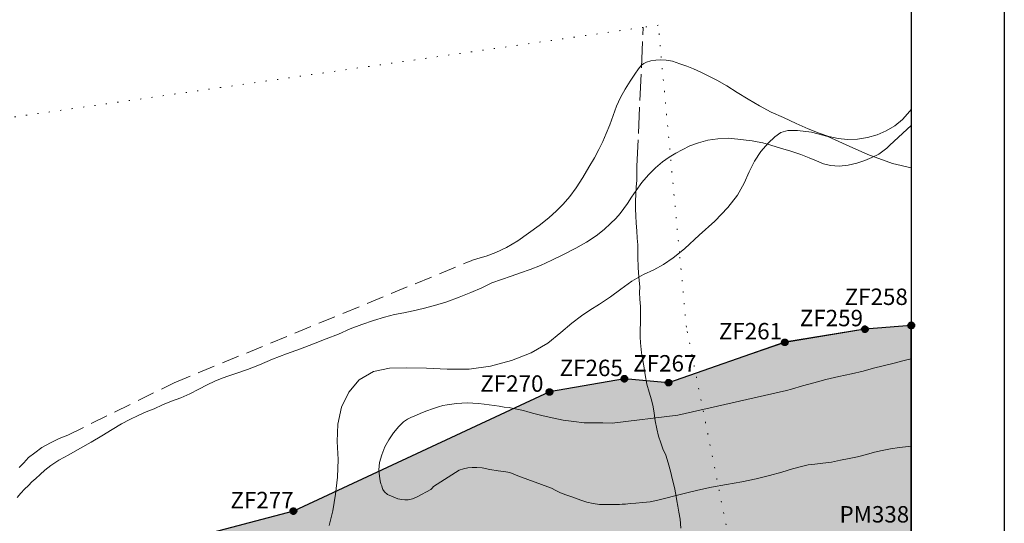
# Model space of a CAD drawing. Extents: x 498802 to 500052, y 1831803 to 1832613.
# Drawn here: x 499809 to 499899, y 1832320 to 1832366 of the extents above; entities that cross this region are included whole.
import ezdxf

# ---------------------------------------------------------------- set-up
doc = ezdxf.new("R2010")
doc.units = 0
doc.header["$MEASUREMENT"] = 0
for name, pattern in [('ACAD_ISO02W100', [15, 12, -3]), ('DOT2', [3.175, 0, -3.175]), ('HIDDEN', [9.525, 6.35, -3.175])]:
    doc.linetypes.add(name, pattern=pattern)
for name, color, linetype in [('0BUFER', 7, 'Continuous'), ('0E20', 7, 'Continuous'), ('0GRAD2', 7, 'Continuous'), ('0TODAS1K', 7, 'Continuous'), ('0VERT7', 7, 'Continuous'), ('1VERTICE', 7, 'Continuous'), ('1VERTICE2', 7, 'Continuous'), ('ARBOLES', 90, 'Continuous'), ('CERCA', 1, 'Continuous'), ('CURVA AUXILIAR', 7, 'Continuous'), ('CURVA INTERMEDIA', 17, 'Continuous'), ('E202', 7, 'Continuous'), ('VEREDA', 7, 'Continuous')]:
    doc.layers.add(name, color=color, linetype=linetype)
doc.styles.add('WMF-Times New Roman0', font='TIMES.TTF')
doc.linetypes.add('ZIGZAG', pattern='A,0.00254,-5.08,[131,ltypeshp.shx,S=5.08,R=0,X=-5.08,Y=0],-10.16,[131,ltypeshp.shx,S=5.08,R=180,X=5.08,Y=0],-5.08', length=20.32254)

msp = doc.modelspace()

# ---------------------------------------------------------------- hatches: boundary and pattern name
at = {"linetype": 'Continuous'}
for color, points in [(254, [(499413.286, 1832576.406), (499413.198, 1832576.133), (499412.556, 1832569.837), (499414.734, 1832558.501), (499414.897, 1832550.392), (499417.107, 1832544.417), (499423.398, 1832538.988), (499431.381, 1832536.582), (499447.22, 1832539.393), (499461.775, 1832543.423), (499471.42, 1832543.885), (499476.633, 1832543.326), (499486.859, 1832540.307), (499497.66, 1832534.951), (499522.984, 1832508.16), (499531.176, 1832497.404), (499534.078, 1832495.395), (499538.691, 1832494.287), (499539.23, 1832492.938), (499538.119, 1832490.053), (499538.851, 1832488.267), (499554.711, 1832470.56), (499566.32, 1832452.297), (499573.98, 1832442.832), (499582.676, 1832440.542), (499608.691, 1832441.578), (499624.772, 1832435.47), (499638.719, 1832432.575), (499643.21, 1832433.228), (499648.223, 1832435.624), (499650.47, 1832437.6), (499655.089, 1832445.609), (499656.817, 1832451.553), (499657.873, 1832460.33), (499656.154, 1832466.251), (499650.491, 1832477.051), (499642.781, 1832498.728), (499642.391, 1832503.5), (499648.224, 1832520.383), (499648.683, 1832530.397), (499650.249, 1832534.249), (499652.199, 1832530.129), (499652.945, 1832523.243), (499650.198, 1832505.841), (499650.014, 1832500.231), (499653.008, 1832490.848), (499656.914, 1832481.98), (499660.672, 1832475.601), (499666.599, 1832472.659), (499668.771, 1832470.781), (499675.732, 1832458.213), (499685.432, 1832448.405), (499690.178, 1832440.67), (499689.392, 1832436.698), (499686.825, 1832437.533), (499684.371, 1832441.515), (499680.45, 1832445.359), (499674.69, 1832446.768), (499670.658, 1832443.889), (499655.346, 1832424.215), (499650.849, 1832420.985), (499646.061, 1832420.278), (499630.485, 1832421.03), (499621.478, 1832423.012), (499612.547, 1832426.283), (499610.441, 1832426.454), (499607.01, 1832425.353), (499603.903, 1832422.345), (499602.364, 1832419.29), (499602.777, 1832410.165), (499605.456, 1832400.781), (499605.885, 1832396.328), (499601.323, 1832383.105), (499592.279, 1832370.104), (499585.925, 1832364.086), (499575.47, 1832357.977), (499558.222, 1832353.676), (499541.775, 1832351.6), (499529.83, 1832352.831), (499521.887, 1832352.52), (499507.418, 1832348.931), (499503.753, 1832349.173), (499501.05, 1832350.687), (499499.644, 1832357.883), (499500.05, 1832360.455), (499511.092, 1832366.283), (499522.518, 1832370.069), (499529.095, 1832371.24), (499534.654, 1832371.215), (499544.288, 1832368.759), (499548.954, 1832369.162), (499551.37, 1832370.375), (499557.904, 1832377.437), (499569.489, 1832381.998), (499574.224, 1832387.135), (499577.05, 1832392.089), (499578.983, 1832397.47), (499580.806, 1832409.075), (499578.525, 1832418.334), (499573.397, 1832425.627), (499567.579, 1832431.849), (499563.495, 1832434.619), (499559.298, 1832441.219), (499556.307, 1832444.411), (499544.242, 1832457.29), (499520.87, 1832479.821), (499515.933, 1832486.595), (499507.939, 1832500.254), (499505.759, 1832502.402), (499502.148, 1832504.015), (499499.07, 1832503.251), (499484.509, 1832491.902), (499476.601, 1832486.983), (499454.487, 1832477.929), (499436.23, 1832474.407), (499426.442, 1832470.463), (499401.666, 1832450.517), (499390.349, 1832442.819), (499378.665, 1832433.591), (499367.867, 1832427.168), (499356.463, 1832418.668), (499343.252, 1832399.977), (499340.429, 1832398.404), (499342.898, 1832406.433), (499347.816, 1832416.095), (499348.192, 1832420.544), (499345.953, 1832422.826), (499341.797, 1832423.313), (499324.566, 1832421.01), (499311.198, 1832420.784), (499292.95, 1832427.066), (499266.985, 1832438.343), (499256.578, 1832441.17), (499237.669, 1832442.29), (499226.465, 1832438.452), (499216.367, 1832427.325), (499214.838, 1832423.682), (499213.851, 1832417.579), (499215.305, 1832406.659), (499218.157, 1832400.036), (499220.118, 1832397.655), (499228.3, 1832391.812), (499267.94, 1832376.283), (499275.772, 1832371.875), (499291.803, 1832355.664), (499299.086, 1832346.957), (499303.638, 1832337.52), (499314.277, 1832326.1), (499316.324, 1832322.667), (499318.962, 1832313.465), (499319.103, 1832302.552), (499316.726, 1832297.537), (499309.87, 1832292.241), (499309.495, 1832290.325), (499315.918, 1832280.613), (499325.41, 1832263.398), (499330.379, 1832256.417), (499333.589, 1832253.761), (499339.451, 1832251.56), (499353.849, 1832250.554), (499367.473, 1832241.828), (499377.949, 1832236.207), (499387.413, 1832224.99), (499391.766, 1832217.494), (499395.428, 1832208.204), (499397.661, 1832204.532), (499403.309, 1832200.325), (499410.726, 1832197.246), (499417.541, 1832196.432), (499426.558, 1832196.981), (499431.34, 1832197.272), (499448.984, 1832190.812), (499453.513, 1832190.21), (499460.167, 1832190.571), (499469.546, 1832192.946), (499482.921, 1832199.768), (499493.821, 1832204.286), (499502.325, 1832209.885), (499512.862, 1832217.364), (499527.853, 1832222.223), (499568.114, 1832243.045), (499585.229, 1832248.614), (499601.566, 1832252.647), (499642.702, 1832259.917), (499656.809, 1832266.184), (499667.391, 1832272.512), (499672.738, 1832273.45), (499686.181, 1832273.508), (499705.181, 1832271.623), (499729.677, 1832276.693), (499760.358, 1832287.542), (499771.316, 1832285.436), (499783.514, 1832286.742), (499840.889, 1832301.87), (499854.47, 1832308.783), (499860.583, 1832310.521), (499864.058, 1832312.807), (499870.496, 1832311.945), (499882.184, 1832316.439), (499887.623, 1832317.399), (499890.255, 1832317.611), (499890.255, 1832337.674), (499886.019, 1832337.335), (499878.708, 1832336.135), (499868.087, 1832332.446), (499864.058, 1832332.807), (499857.218, 1832331.601), (499833.83, 1832320.719), (499779.581, 1832306.435), (499772.157, 1832305.64), (499763.831, 1832307.238), (499756.885, 1832307.238), (499724.292, 1832296.002), (499704.117, 1832291.827), (499686.095, 1832293.508), (499672.652, 1832293.45), (499663.935, 1832292.211), (499657.391, 1832289.833), (499647.583, 1832283.97), (499636.815, 1832279.187), (499598.085, 1832272.342), (499579.041, 1832267.633), (499558.926, 1832260.81), (499520.124, 1832240.742), (499506.695, 1832236.39), (499501.286, 1832233.673), (499484.409, 1832222.035), (499462.459, 1832211.783), (499453.797, 1832210.348), (499434.813, 1832216.968), (499418.124, 1832216.505), (499413.267, 1832217.846), (499409.061, 1832227.538), (499404.708, 1832235.034), (499390.805, 1832251.528), (499379.394, 1832258.28), (499360.689, 1832269.348), (499355.243, 1832270.505), (499344.359, 1832271.266), (499334.482, 1832288.366), (499337.897, 1832295.712), (499339.103, 1832302.552), (499338.96, 1832313.723), (499335.55, 1832328.179), (499331.455, 1832336.343), (499320.336, 1832348.937), (499314.427, 1832359.789), (499306.024, 1832369.727), (499289.993, 1832385.938), (499285.581, 1832389.304), (499275.235, 1832394.905), (499237.905, 1832409.529), (499234.93, 1832411.654), (499234.092, 1832417.096), (499237.816, 1832421.199), (499240.421, 1832422.092), (499253.331, 1832421.327), (499260.345, 1832419.422), (499284.983, 1832408.721), (499304.688, 1832401.873), (499311.536, 1832400.787), (499320.651, 1832400.941), (499320.733, 1832394.931), (499321.635, 1832391.564), (499325.108, 1832385.548), (499327.573, 1832383.083), (499330.429, 1832381.083), (499336.956, 1832378.708), (499343.902, 1832378.708), (499350.43, 1832381.081), (499356.108, 1832384.656), (499359.584, 1832388.433), (499366.471, 1832398.177), (499370.962, 1832404.53), (499378.985, 1832410.511), (499391.061, 1832417.896), (499401.623, 1832426.281), (499412.915, 1832433.98), (499436.671, 1832453.022), (499441.914, 1832455.135), (499462.065, 1832459.42), (499484.179, 1832468.474), (499498.234, 1832477.242), (499506.989, 1832465.422), (499529.995, 1832443.245), (499543.424, 1832428.91), (499548.174, 1832421.763), (499557.837, 1832412.984), (499560.423, 1832408.201), (499559.52, 1832402.447), (499557.978, 1832399.019), (499547.904, 1832394.758), (499542.213, 1832389.928), (499534.744, 1832391.215), (499529.185, 1832391.24), (499516.227, 1832389.054), (499501.756, 1832383.971), (499490.05, 1832377.776), (499484.729, 1832373.311), (499482.729, 1832370.455), (499480.354, 1832363.928), (499479.644, 1832357.883), (499481.421, 1832346.852), (499483.729, 1832340.687), (499488.194, 1832335.366), (499493.979, 1832331.724), (499500.28, 1832329.477), (499506.1, 1832328.974), (499512.233, 1832329.519), (499524.715, 1832332.615), (499544.28, 1832331.757), (499560.727, 1832333.833), (499580.431, 1832338.602), (499585.56, 1832340.709), (499596.015, 1832346.818), (499606.032, 1832355.583), (499617.741, 1832371.684), (499620.229, 1832376.582), (499625.581, 1832392.855), (499625.464, 1832401.656), (499645.097, 1832400.301), (499657.689, 1832402.191), (499667.013, 1832407.971), (499671.129, 1832411.931), (499677.375, 1832419.956), (499685.919, 1832417.002), (499692.865, 1832417.002), (499699.392, 1832419.377), (499704.713, 1832423.842), (499708.186, 1832429.858), (499709.874, 1832437.197), (499709.874, 1832444.143), (499708.972, 1832447.51), (499702.479, 1832458.865), (499691.891, 1832470.316), (499684.092, 1832483.637), (499679.68, 1832487.788), (499674.857, 1832490.86), (499671.739, 1832497.939), (499670.116, 1832503.024), (499672.7, 1832520.125), (499672.083, 1832532.283), (499670.276, 1832538.685), (499665.57, 1832547.105), (499663.105, 1832549.57), (499657.089, 1832553.043), (499653.722, 1832553.945), (499646.776, 1832553.945), (499640.249, 1832551.57), (499637.393, 1832549.57), (499632.928, 1832544.249), (499630.156, 1832537.929), (499628.704, 1832531.313), (499628.377, 1832524.184), (499623.487, 1832510.031), (499622.457, 1832501.871), (499623.91, 1832492.104), (499631.665, 1832470.299), (499637.508, 1832458.744), (499636.558, 1832453.51), (499630.39, 1832454.73), (499612.164, 1832461.274), (499585.28, 1832460.662), (499571.59, 1832481.289), (499558.982, 1832495.768), (499557.263, 1832501.708), (499554.012, 1832507.143), (499553.154, 1832507.863), (499548.691, 1832511.608), (499544.033, 1832513.532), (499537.518, 1832521.899), (499512.194, 1832548.69), (499507.66, 1832552.272), (499492.522, 1832559.489), (499482.296, 1832562.508), (499473.552, 1832563.771), (499456.438, 1832562.698), (499434.758, 1832557.494), (499432.88, 1832571.995), (499434.739, 1832576.406)]), (174, [(499886.02, 1832337.03), (499885.97, 1832337.04), (499885.92, 1832337.05), (499885.87, 1832337.07), (499885.83, 1832337.1), (499885.79, 1832337.14), (499885.76, 1832337.18), (499885.74, 1832337.23), (499885.72, 1832337.28), (499885.72, 1832337.33), (499885.72, 1832337.39), (499885.74, 1832337.44), (499885.76, 1832337.48), (499885.79, 1832337.53), (499885.83, 1832337.56), (499885.87, 1832337.59), (499885.92, 1832337.62), (499885.97, 1832337.63), (499886.02, 1832337.63), (499886.07, 1832337.63), (499886.12, 1832337.62), (499886.17, 1832337.59), (499886.21, 1832337.56), (499886.25, 1832337.53), (499886.28, 1832337.48), (499886.3, 1832337.44), (499886.31, 1832337.39), (499886.32, 1832337.33), (499886.31, 1832337.28), (499886.3, 1832337.23), (499886.28, 1832337.18), (499886.25, 1832337.14), (499886.21, 1832337.1), (499886.17, 1832337.07), (499886.12, 1832337.05), (499886.07, 1832337.04)]), (174, [(499890.25, 1832337.37), (499890.2, 1832337.38), (499890.15, 1832337.39), (499890.1, 1832337.41), (499890.06, 1832337.44), (499890.02, 1832337.48), (499889.99, 1832337.52), (499889.97, 1832337.57), (499889.96, 1832337.62), (499889.95, 1832337.67), (499889.96, 1832337.73), (499889.97, 1832337.78), (499890, 1832337.82), (499890.03, 1832337.87), (499890.06, 1832337.9), (499890.1, 1832337.93), (499890.15, 1832337.96), (499890.2, 1832337.97), (499890.25, 1832337.97), (499890.31, 1832337.97), (499890.36, 1832337.96), (499890.4, 1832337.93), (499890.45, 1832337.9), (499890.48, 1832337.87), (499890.51, 1832337.82), (499890.54, 1832337.78), (499890.55, 1832337.73), (499890.55, 1832337.67), (499890.55, 1832337.62), (499890.54, 1832337.57), (499890.51, 1832337.52), (499890.48, 1832337.48), (499890.45, 1832337.44), (499890.4, 1832337.41), (499890.36, 1832337.39), (499890.31, 1832337.38)]), (174, [(499878.71, 1832335.83), (499878.66, 1832335.84), (499878.61, 1832335.85), (499878.56, 1832335.87), (499878.51, 1832335.9), (499878.48, 1832335.94), (499878.45, 1832335.98), (499878.43, 1832336.03), (499878.41, 1832336.08), (499878.41, 1832336.13), (499878.41, 1832336.19), (499878.43, 1832336.24), (499878.45, 1832336.28), (499878.48, 1832336.33), (499878.51, 1832336.36), (499878.56, 1832336.39), (499878.61, 1832336.42), (499878.66, 1832336.43), (499878.71, 1832336.43), (499878.76, 1832336.43), (499878.81, 1832336.42), (499878.86, 1832336.39), (499878.9, 1832336.36), (499878.94, 1832336.33), (499878.97, 1832336.28), (499878.99, 1832336.24), (499879, 1832336.19), (499879.01, 1832336.13), (499879, 1832336.08), (499878.99, 1832336.03), (499878.97, 1832335.98), (499878.94, 1832335.94), (499878.9, 1832335.9), (499878.86, 1832335.87), (499878.81, 1832335.85), (499878.76, 1832335.84)]), (174, [(499864.06, 1832332.51), (499864.01, 1832332.51), (499863.96, 1832332.53), (499863.91, 1832332.55), (499863.87, 1832332.58), (499863.83, 1832332.61), (499863.8, 1832332.66), (499863.78, 1832332.7), (499863.76, 1832332.75), (499863.76, 1832332.81), (499863.76, 1832332.86), (499863.78, 1832332.91), (499863.8, 1832332.96), (499863.83, 1832333), (499863.87, 1832333.04), (499863.91, 1832333.07), (499863.96, 1832333.09), (499864.01, 1832333.1), (499864.06, 1832333.11), (499864.11, 1832333.1), (499864.16, 1832333.09), (499864.21, 1832333.07), (499864.25, 1832333.04), (499864.29, 1832333), (499864.32, 1832332.96), (499864.34, 1832332.91), (499864.35, 1832332.86), (499864.36, 1832332.81), (499864.35, 1832332.75), (499864.34, 1832332.7), (499864.32, 1832332.66), (499864.29, 1832332.61), (499864.25, 1832332.58), (499864.21, 1832332.55), (499864.16, 1832332.53), (499864.11, 1832332.51)]), (174, [(499857.22, 1832331.3), (499857.17, 1832331.31), (499857.11, 1832331.32), (499857.07, 1832331.34), (499857.02, 1832331.37), (499856.99, 1832331.41), (499856.96, 1832331.45), (499856.94, 1832331.5), (499856.92, 1832331.55), (499856.92, 1832331.6), (499856.92, 1832331.65), (499856.94, 1832331.7), (499856.96, 1832331.75), (499856.99, 1832331.79), (499857.02, 1832331.83), (499857.07, 1832331.86), (499857.12, 1832331.88), (499857.17, 1832331.9), (499857.22, 1832331.9), (499857.27, 1832331.9), (499857.32, 1832331.88), (499857.37, 1832331.86), (499857.41, 1832331.83), (499857.45, 1832331.79), (499857.48, 1832331.75), (499857.5, 1832331.7), (499857.51, 1832331.65), (499857.52, 1832331.6), (499857.51, 1832331.55), (499857.5, 1832331.5), (499857.48, 1832331.45), (499857.45, 1832331.41), (499857.41, 1832331.37), (499857.37, 1832331.34), (499857.32, 1832331.32), (499857.27, 1832331.31)]), (174, [(499868.09, 1832332.15), (499868.03, 1832332.15), (499867.98, 1832332.16), (499867.94, 1832332.19), (499867.89, 1832332.22), (499867.86, 1832332.25), (499867.83, 1832332.3), (499867.8, 1832332.34), (499867.79, 1832332.39), (499867.79, 1832332.45), (499867.79, 1832332.5), (499867.8, 1832332.55), (499867.83, 1832332.6), (499867.86, 1832332.64), (499867.89, 1832332.68), (499867.94, 1832332.71), (499867.98, 1832332.73), (499868.03, 1832332.74), (499868.09, 1832332.75), (499868.14, 1832332.74), (499868.19, 1832332.73), (499868.24, 1832332.71), (499868.28, 1832332.68), (499868.32, 1832332.64), (499868.35, 1832332.6), (499868.37, 1832332.55), (499868.38, 1832332.5), (499868.39, 1832332.45), (499868.38, 1832332.39), (499868.37, 1832332.34), (499868.35, 1832332.3), (499868.32, 1832332.25), (499868.28, 1832332.22), (499868.24, 1832332.19), (499868.19, 1832332.16), (499868.14, 1832332.15)]), (174, [(499833.83, 1832320.42), (499833.78, 1832320.42), (499833.73, 1832320.44), (499833.68, 1832320.46), (499833.64, 1832320.49), (499833.6, 1832320.53), (499833.57, 1832320.57), (499833.55, 1832320.62), (499833.53, 1832320.67), (499833.53, 1832320.72), (499833.53, 1832320.77), (499833.55, 1832320.82), (499833.57, 1832320.87), (499833.6, 1832320.91), (499833.64, 1832320.95), (499833.68, 1832320.98), (499833.73, 1832321), (499833.78, 1832321.01), (499833.83, 1832321.02), (499833.88, 1832321.01), (499833.93, 1832321), (499833.98, 1832320.98), (499834.02, 1832320.95), (499834.06, 1832320.91), (499834.09, 1832320.87), (499834.11, 1832320.82), (499834.13, 1832320.77), (499834.13, 1832320.72), (499834.13, 1832320.67), (499834.11, 1832320.62), (499834.09, 1832320.57), (499834.06, 1832320.53), (499834.02, 1832320.49), (499833.98, 1832320.46), (499833.93, 1832320.44), (499833.88, 1832320.42)])]:
    msp.add_hatch(color=color, dxfattribs=at).paths.add_polyline_path(points)

# ---------------------------------------------------------------- linework, layer by layer
at = {"layer": '0BUFER'}
msp.add_lwpolyline([(499783.514, 1832286.742), (499840.889, 1832301.87), (499854.47, 1832308.783), (499860.583, 1832310.521), (499864.058, 1832312.807), (499870.496, 1832311.945), (499882.184, 1832316.439), (499887.623, 1832317.399), (499890.255, 1832317.611), (499890.255, 1832337.674), (499886.019, 1832337.335), (499878.708, 1832336.135), (499868.087, 1832332.446), (499864.058, 1832332.807), (499857.218, 1832331.601), (499833.83, 1832320.719), (499779.581, 1832306.435)], dxfattribs=at)
at = {"layer": '0E20', "linetype": 'Continuous', "lineweight": 20, "ltscale": 0.9}
for points in [[(499878.71, 1832336.13), (499886.02, 1832337.33)], [(499886.02, 1832337.33), (499890.25, 1832337.67)], [(499868.09, 1832332.45), (499878.71, 1832336.13)], [(499857.22, 1832331.6), (499864.06, 1832332.81)], [(499864.06, 1832332.81), (499868.09, 1832332.45)], [(499833.83, 1832320.72), (499857.22, 1832331.6)], [(499779.58, 1832306.44), (499833.83, 1832320.72)]]:
    msp.add_lwpolyline(points, dxfattribs=at)
at = {"layer": '0GRAD2'}
for points in [[(499357.755, 1832584.906), (499898.755, 1832584.906), (499898.755, 1831829.906), (498816.755, 1831829.929), (498816.755, 1832584.906), (499357.755, 1832584.906)], [(498825.255, 1831838.429), (498825.255, 1832576.406), (499890.255, 1832576.406), (499890.255, 1832495.738), (499890.255, 1832495.698), (499890.255, 1831838.406), (499888.385, 1831838.406), (499888.377, 1831838.406), (499887.677, 1831838.406), (498825.255, 1831838.406), (498825.255, 1831838.429)]]:
    msp.add_lwpolyline(points, dxfattribs=at)
at = {"layer": '0TODAS1K'}
msp.add_lwpolyline([(499890.255, 1832474.447), (499890.255, 1832352.072)], dxfattribs=at)
at = {"layer": '0VERT7', "color": 174}
for points in [[(499886.02, 1832337.03), (499885.97, 1832337.04), (499885.92, 1832337.05), (499885.87, 1832337.07), (499885.83, 1832337.1), (499885.79, 1832337.14), (499885.76, 1832337.18), (499885.74, 1832337.23), (499885.72, 1832337.28), (499885.72, 1832337.33), (499885.72, 1832337.39), (499885.74, 1832337.44), (499885.76, 1832337.48), (499885.79, 1832337.53), (499885.83, 1832337.56), (499885.87, 1832337.59), (499885.92, 1832337.62), (499885.97, 1832337.63), (499886.02, 1832337.63), (499886.07, 1832337.63), (499886.12, 1832337.62), (499886.17, 1832337.59), (499886.21, 1832337.56), (499886.25, 1832337.53), (499886.28, 1832337.48), (499886.3, 1832337.44), (499886.31, 1832337.39), (499886.32, 1832337.33), (499886.31, 1832337.28), (499886.3, 1832337.23), (499886.28, 1832337.18), (499886.25, 1832337.14), (499886.21, 1832337.1), (499886.17, 1832337.07), (499886.12, 1832337.05), (499886.07, 1832337.04), (499886.02, 1832337.03)], [(499890.25, 1832337.37), (499890.2, 1832337.38), (499890.15, 1832337.39), (499890.1, 1832337.41), (499890.06, 1832337.44), (499890.02, 1832337.48), (499889.99, 1832337.52), (499889.97, 1832337.57), (499889.96, 1832337.62), (499889.95, 1832337.67), (499889.96, 1832337.73), (499889.97, 1832337.78), (499890, 1832337.82), (499890.03, 1832337.87), (499890.06, 1832337.9), (499890.1, 1832337.93), (499890.15, 1832337.96), (499890.2, 1832337.97), (499890.25, 1832337.97), (499890.31, 1832337.97), (499890.36, 1832337.96), (499890.4, 1832337.93), (499890.45, 1832337.9), (499890.48, 1832337.87), (499890.51, 1832337.82), (499890.54, 1832337.78), (499890.55, 1832337.73), (499890.55, 1832337.67), (499890.55, 1832337.62), (499890.54, 1832337.57), (499890.51, 1832337.52), (499890.48, 1832337.48), (499890.45, 1832337.44), (499890.4, 1832337.41), (499890.36, 1832337.39), (499890.31, 1832337.38), (499890.25, 1832337.37)], [(499878.71, 1832335.83), (499878.66, 1832335.84), (499878.61, 1832335.85), (499878.56, 1832335.87), (499878.51, 1832335.9), (499878.48, 1832335.94), (499878.45, 1832335.98), (499878.43, 1832336.03), (499878.41, 1832336.08), (499878.41, 1832336.13), (499878.41, 1832336.19), (499878.43, 1832336.24), (499878.45, 1832336.28), (499878.48, 1832336.33), (499878.51, 1832336.36), (499878.56, 1832336.39), (499878.61, 1832336.42), (499878.66, 1832336.43), (499878.71, 1832336.43), (499878.76, 1832336.43), (499878.81, 1832336.42), (499878.86, 1832336.39), (499878.9, 1832336.36), (499878.94, 1832336.33), (499878.97, 1832336.28), (499878.99, 1832336.24), (499879, 1832336.19), (499879.01, 1832336.13), (499879, 1832336.08), (499878.99, 1832336.03), (499878.97, 1832335.98), (499878.94, 1832335.94), (499878.9, 1832335.9), (499878.86, 1832335.87), (499878.81, 1832335.85), (499878.76, 1832335.84), (499878.71, 1832335.83)], [(499864.06, 1832332.51), (499864.01, 1832332.51), (499863.96, 1832332.53), (499863.91, 1832332.55), (499863.87, 1832332.58), (499863.83, 1832332.61), (499863.8, 1832332.66), (499863.78, 1832332.7), (499863.76, 1832332.75), (499863.76, 1832332.81), (499863.76, 1832332.86), (499863.78, 1832332.91), (499863.8, 1832332.96), (499863.83, 1832333), (499863.87, 1832333.04), (499863.91, 1832333.07), (499863.96, 1832333.09), (499864.01, 1832333.1), (499864.06, 1832333.11), (499864.11, 1832333.1), (499864.16, 1832333.09), (499864.21, 1832333.07), (499864.25, 1832333.04), (499864.29, 1832333), (499864.32, 1832332.96), (499864.34, 1832332.91), (499864.35, 1832332.86), (499864.36, 1832332.81), (499864.35, 1832332.75), (499864.34, 1832332.7), (499864.32, 1832332.66), (499864.29, 1832332.61), (499864.25, 1832332.58), (499864.21, 1832332.55), (499864.16, 1832332.53), (499864.11, 1832332.51), (499864.06, 1832332.51)], [(499857.22, 1832331.3), (499857.17, 1832331.31), (499857.11, 1832331.32), (499857.07, 1832331.34), (499857.02, 1832331.37), (499856.99, 1832331.41), (499856.96, 1832331.45), (499856.94, 1832331.5), (499856.92, 1832331.55), (499856.92, 1832331.6), (499856.92, 1832331.65), (499856.94, 1832331.7), (499856.96, 1832331.75), (499856.99, 1832331.79), (499857.02, 1832331.83), (499857.07, 1832331.86), (499857.12, 1832331.88), (499857.17, 1832331.9), (499857.22, 1832331.9), (499857.27, 1832331.9), (499857.32, 1832331.88), (499857.37, 1832331.86), (499857.41, 1832331.83), (499857.45, 1832331.79), (499857.48, 1832331.75), (499857.5, 1832331.7), (499857.51, 1832331.65), (499857.52, 1832331.6), (499857.51, 1832331.55), (499857.5, 1832331.5), (499857.48, 1832331.45), (499857.45, 1832331.41), (499857.41, 1832331.37), (499857.37, 1832331.34), (499857.32, 1832331.32), (499857.27, 1832331.31), (499857.22, 1832331.3)], [(499868.09, 1832332.15), (499868.03, 1832332.15), (499867.98, 1832332.16), (499867.94, 1832332.19), (499867.89, 1832332.22), (499867.86, 1832332.25), (499867.83, 1832332.3), (499867.8, 1832332.34), (499867.79, 1832332.39), (499867.79, 1832332.45), (499867.79, 1832332.5), (499867.8, 1832332.55), (499867.83, 1832332.6), (499867.86, 1832332.64), (499867.89, 1832332.68), (499867.94, 1832332.71), (499867.98, 1832332.73), (499868.03, 1832332.74), (499868.09, 1832332.75), (499868.14, 1832332.74), (499868.19, 1832332.73), (499868.24, 1832332.71), (499868.28, 1832332.68), (499868.32, 1832332.64), (499868.35, 1832332.6), (499868.37, 1832332.55), (499868.38, 1832332.5), (499868.39, 1832332.45), (499868.38, 1832332.39), (499868.37, 1832332.34), (499868.35, 1832332.3), (499868.32, 1832332.25), (499868.28, 1832332.22), (499868.24, 1832332.19), (499868.19, 1832332.16), (499868.14, 1832332.15), (499868.09, 1832332.15)], [(499833.83, 1832320.42), (499833.78, 1832320.42), (499833.73, 1832320.44), (499833.68, 1832320.46), (499833.64, 1832320.49), (499833.6, 1832320.53), (499833.57, 1832320.57), (499833.55, 1832320.62), (499833.53, 1832320.67), (499833.53, 1832320.72), (499833.53, 1832320.77), (499833.55, 1832320.82), (499833.57, 1832320.87), (499833.6, 1832320.91), (499833.64, 1832320.95), (499833.68, 1832320.98), (499833.73, 1832321), (499833.78, 1832321.01), (499833.83, 1832321.02), (499833.88, 1832321.01), (499833.93, 1832321), (499833.98, 1832320.98), (499834.02, 1832320.95), (499834.06, 1832320.91), (499834.09, 1832320.87), (499834.11, 1832320.82), (499834.13, 1832320.77), (499834.13, 1832320.72), (499834.13, 1832320.67), (499834.11, 1832320.62), (499834.09, 1832320.57), (499834.06, 1832320.53), (499834.02, 1832320.49), (499833.98, 1832320.46), (499833.93, 1832320.44), (499833.88, 1832320.42), (499833.83, 1832320.42)]]:
    msp.add_lwpolyline(points, dxfattribs=at)
at = {"layer": 'ARBOLES', "color": 3, "linetype": 'ZIGZAG', "lineweight": 9, "ltscale": 0.05}
msp.add_lwpolyline([(499837.11, 1832319.399), (499837.427, 1832320.748), (499837.67, 1832322.264), (499837.849, 1832323.832), (499837.907, 1832325.446), (499837.834, 1832327.082), (499837.883, 1832328.672), (499838.216, 1832330.209), (499838.88, 1832331.594), (499839.852, 1832332.694), (499841.139, 1832333.454), (499842.621, 1832333.779), (499844.181, 1832333.797), (499846.001, 1832333.772), (499847.885, 1832333.695), (499849.879, 1832333.687), (499851.834, 1832333.944), (499853.751, 1832334.465), (499855.544, 1832335.171), (499857.074, 1832336.06), (499858.246, 1832337.03), (499859.266, 1832337.89), (499860.13, 1832338.561), (499860.906, 1832339.071), (499861.782, 1832339.626), (499862.777, 1832340.274), (499863.741, 1832340.99), (499864.739, 1832341.72), (499865.379, 1832342.081), (499865.798, 1832342.317), (499866.743, 1832342.762), (499867.616, 1832343.235), (499868.51, 1832343.839), (499869.087, 1832344.319), (499869.564, 1832344.715), (499870.876, 1832345.908), (499872.307, 1832347.195), (499873.508, 1832348.459), (499874.398, 1832349.563), (499874.985, 1832350.672), (499875.462, 1832351.711), (499875.945, 1832352.692), (499876.522, 1832353.555), (499877.202, 1832354.323), (499877.784, 1832354.906), (499878.35, 1832355.301), (499878.997, 1832355.472), (499879.883, 1832355.468), (499881.132, 1832355.327), (499882.642, 1832354.921), (499884.326, 1832354.171), (499886.292, 1832353.286), (499888.532, 1832352.464), (499890.255, 1832352.072)], dxfattribs=at)
at = {"layer": 'CERCA', "color": 1, "linetype": 'DOT2', "lineweight": 20, "ltscale": 0.3, "elevation": 0.007}
msp.add_lwpolyline([(499874.58, 1832313.28), (499869.721, 1832337.528), (499869.087, 1832344.319), (499867.148, 1832365.097), (499865.776, 1832364.902), (499782.169, 1832352.991)], dxfattribs=at)
at = {"layer": 'CURVA AUXILIAR', "color": 17, "linetype": 'HIDDEN', "lineweight": 5, "ltscale": 0.25, "elevation": 1.516}
for points in [[(499850.187, 1832343.636), (499850.686, 1832343.78), (499851.433, 1832343.996), (499852.308, 1832344.329), (499853.287, 1832344.79), (499854.321, 1832345.395), (499855.31, 1832346.102), (499856.275, 1832346.817), (499857.148, 1832347.512), (499857.864, 1832348.155), (499858.479, 1832348.754), (499859.074, 1832349.443), (499859.656, 1832350.248), (499860.261, 1832351.184), (499860.817, 1832352.137), (499861.336, 1832352.994), (499861.736, 1832353.757), (499862.094, 1832354.481), (499862.394, 1832355.199), (499862.722, 1832355.99), (499863.02, 1832356.847), (499863.341, 1832357.696), (499863.703, 1832358.502), (499864.127, 1832359.255), (499864.6, 1832359.991), (499865.013, 1832360.639), (499865.336, 1832361.126), (499865.62, 1832361.435), (499865.848, 1832361.598), (499866.091, 1832361.727), (499866.465, 1832361.835), (499866.935, 1832361.906), (499867.388, 1832361.928), (499867.879, 1832361.908), (499868.449, 1832361.803), (499869.113, 1832361.579), (499869.752, 1832361.364), (499870.382, 1832361.125), (499871.043, 1832360.819), (499871.718, 1832360.479), (499872.506, 1832360.07), (499873.42, 1832359.556), (499874.355, 1832358.952), (499875.348, 1832358.353), (499876.39, 1832357.737), (499877.45, 1832357.168), (499878.586, 1832356.654), (499879.737, 1832356.106), (499880.833, 1832355.635), (499881.842, 1832355.224), (499882.733, 1832354.942), (499883.579, 1832354.759), (499884.428, 1832354.659), (499885.357, 1832354.695), (499886.274, 1832354.846), (499887.146, 1832355.098), (499887.973, 1832355.449), (499888.754, 1832355.902), (499889.451, 1832356.497), (499890.122, 1832357.241), (499890.255, 1832357.406)], [(499808.788, 1832324.709), (499809.2, 1832325.135), (499809.653, 1832325.601), (499810.204, 1832326.03), (499810.865, 1832326.528), (499811.637, 1832326.956), (499812.449, 1832327.341), (499813.233, 1832327.654), (499822.938, 1832332.443), (499849.64, 1832343.41), (499850.054, 1832343.576), (499850.187, 1832343.636)]]:
    msp.add_lwpolyline(points, dxfattribs=at)
at = {"layer": 'CURVA INTERMEDIA', "color": 17, "linetype": 'Continuous', "lineweight": 9, "elevation": 1.029}
for points in [[(499890.255, 1832355.933), (499888.312, 1832354.135), (499888.039, 1832353.871), (499887.303, 1832353.319), (499886.658, 1832353.009), (499886.032, 1832352.747), (499885.3, 1832352.498), (499884.504, 1832352.301), (499883.672, 1832352.228), (499882.887, 1832352.277), (499882.229, 1832352.443), (499881.608, 1832352.707), (499880.938, 1832352.988), (499880.163, 1832353.283), (499879.257, 1832353.599), (499878.308, 1832353.875), (499877.441, 1832354.149), (499876.71, 1832354.343), (499876.198, 1832354.454), (499875.734, 1832354.547), (499875.17, 1832354.594), (499874.427, 1832354.682), (499873.544, 1832354.768), (499872.582, 1832354.717), (499871.674, 1832354.59), (499870.836, 1832354.353), (499870.037, 1832354.074), (499869.35, 1832353.725), (499868.754, 1832353.396), (499868.148, 1832353.044), (499867.549, 1832352.633), (499866.894, 1832352.077), (499866.261, 1832351.43), (499865.657, 1832350.717), (499865.135, 1832350), (499864.708, 1832349.385), (499864.357, 1832348.825), (499864.009, 1832348.347), (499863.671, 1832347.893), (499863.284, 1832347.458), (499862.796, 1832346.977), (499862.209, 1832346.451), (499861.487, 1832345.865), (499860.602, 1832345.286), (499859.62, 1832344.744), (499858.513, 1832344.166), (499857.425, 1832343.636), (499856.412, 1832343.16), (499855.461, 1832342.772), (499854.571, 1832342.472), (499853.714, 1832342.187), (499852.824, 1832341.887), (499851.949, 1832341.554), (499851.037, 1832341.123), (499850.043, 1832340.696), (499848.967, 1832340.273), (499847.833, 1832339.843), (499846.703, 1832339.495), (499845.682, 1832339.217), (499844.771, 1832339.008), (499843.903, 1832338.839), (499843.059, 1832338.66), (499842.138, 1832338.427), (499841.133, 1832338.115), (499840.084, 1832337.764), (499839.018, 1832337.365), (499837.948, 1832336.883), (499836.838, 1832336.444)], [(499836.838, 1832336.444), (499835.672, 1832336), (499834.471, 1832335.54), (499833.213, 1832335.075), (499831.922, 1832334.594), (499830.727, 1832334.077), (499829.627, 1832333.662), (499828.67, 1832333.332), (499827.938, 1832333.083), (499827.321, 1832332.846), (499826.67, 1832332.593), (499825.959, 1832332.253), (499825.196, 1832331.85), (499824.375, 1832331.44), (499823.539, 1832331.064), (499822.697, 1832330.746), (499821.88, 1832330.418), (499821.111, 1832330.072), (499820.393, 1832329.79), (499819.658, 1832329.459), (499818.904, 1832329.079), (499818.141, 1832328.675), (499817.283, 1832328.169), (499816.349, 1832327.608), (499815.349, 1832327.017), (499814.324, 1832326.436), (499813.332, 1832325.869), (499812.417, 1832325.357), (499811.684, 1832324.886), (499811.133, 1832324.457), (499810.707, 1832324.064), (499810.323, 1832323.711), (499809.948, 1832323.382), (499809.632, 1832323.058), (499809.281, 1832322.72), (499808.946, 1832322.348), (499808.602, 1832321.951)], [(499890.255, 1832326.653), (499890.01, 1832326.614), (499889.169, 1832326.517), (499888.376, 1832326.402), (499887.599, 1832326.253), (499886.904, 1832326.101), (499886.156, 1832325.886), (499885.361, 1832325.688), (499884.574, 1832325.515), (499883.797, 1832325.367), (499882.986, 1832325.203), (499882.169, 1832325.097), (499881.443, 1832325.012), (499880.833, 1832324.938), (499880.229, 1832324.807), (499879.424, 1832324.585), (499878.452, 1832324.289), (499877.307, 1832323.975), (499876.104, 1832323.655), (499874.78, 1832323.381), (499873.383, 1832323.134), (499872.019, 1832322.903), (499870.777, 1832322.625), (499869.65, 1832322.359), (499868.672, 1832322.12), (499867.843, 1832321.908), (499867.105, 1832321.717), (499866.41, 1832321.565), (499865.751, 1832321.51), (499865.116, 1832321.445), (499864.573, 1832321.402), (499864.169, 1832321.361), (499863.857, 1832321.341), (499863.602, 1832321.327), (499863.298, 1832321.331), (499862.904, 1832321.314), (499862.379, 1832321.319), (499861.772, 1832321.328), (499861.193, 1832321.409), (499860.632, 1832321.539), (499860.089, 1832321.717), (499859.605, 1832321.901), (499859.159, 1832322.042), (499858.723, 1832322.207), (499858.238, 1832322.391), (499857.796, 1832322.615), (499857.402, 1832322.819), (499854.339, 1832323.954), (499853.975, 1832324.092), (499853.611, 1832324.23), (499853.229, 1832324.319), (499852.535, 1832324.389), (499851.777, 1832324.51), (499851.085, 1832324.661), (499850.579, 1832324.715), (499850.16, 1832324.707), (499849.756, 1832324.666), (499849.368, 1832324.592), (499848.961, 1832324.469), (499846.618, 1832322.973), (499846.505, 1832322.822), (499846.368, 1832322.68), (499845.143, 1832322.008), (499844.717, 1832321.837), (499844.319, 1832321.738), (499844.016, 1832321.742), (499843.722, 1832321.771), (499843.364, 1832321.851), (499842.928, 1832322.016), (499842.428, 1832322.234), (499842.159, 1832322.475), (499841.996, 1832322.703), (499841.945, 1832322.861), (499841.894, 1832323.019), (499841.828, 1832323.21), (499841.765, 1832323.483), (499841.7, 1832323.896), (499841.641, 1832324.473), (499841.702, 1832325.144), (499841.92, 1832325.865), (499842.196, 1832326.592), (499842.55, 1832327.234), (499842.987, 1832327.873), (499843.453, 1832328.444), (499843.889, 1832328.861), (499844.26, 1832329.109), (499844.603, 1832329.284), (499845.005, 1832329.464), (499845.473, 1832329.675), (499846.023, 1832329.882), (499846.539, 1832330.074), (499847.071, 1832330.233), (499847.478, 1832330.356), (499847.867, 1832330.43), (499848.304, 1832330.486), (499848.717, 1832330.551), (499849.203, 1832330.589), (499849.703, 1832330.593), (499850.228, 1832330.588), (499850.735, 1832330.534), (499851.241, 1832330.481), (499851.714, 1832330.412), (499852.163, 1832330.353), (499852.612, 1832330.293), (499853.085, 1832330.225), (499853.534, 1832330.166), (499853.925, 1832330.1), (499854.235, 1832330.038), (499854.544, 1832329.977), (499854.853, 1832329.915), (499855.25, 1832329.792), (499855.778, 1832329.647), (499856.532, 1832329.444), (499857.475, 1832329.225), (499858.476, 1832329.012), (499859.456, 1832328.889), (499860.387, 1832328.786), (499861.273, 1832328.782), (499862.101, 1832328.773), (499862.93, 1832328.764), (499868.938, 1832329.469), (499878.857, 1832331.729), (499879.328, 1832331.859), (499880.333, 1832332.171), (499881.354, 1832332.449), (499882.466, 1832332.749), (499883.65, 1832333.02), (499884.792, 1832333.252), (499885.861, 1832333.512), (499886.815, 1832333.761), (499887.702, 1832333.979), (499888.564, 1832334.206), (499889.609, 1832334.475), (499890.255, 1832334.623)]]:
    msp.add_lwpolyline(points, dxfattribs=at)
at = {"layer": 'E202', "elevation": 0.007}
msp.add_lwpolyline([(498825.255, 1831838.429), (498825.255, 1832576.406), (499890.255, 1832576.406), (499890.255, 1832495.738), (499890.255, 1832495.698), (499890.255, 1831838.406), (499888.385, 1831838.406), (499888.377, 1831838.406), (499887.677, 1831838.406), (498825.255, 1831838.406), (498825.255, 1831838.429)], dxfattribs=at)
at = {"layer": 'VEREDA', "linetype": 'ACAD_ISO02W100', "lineweight": 0, "ltscale": 0.2, "elevation": 0.007}
msp.add_lwpolyline([(499869.207, 1832319.145), (499869.159, 1832319.967), (499869.022, 1832320.629), (499868.945, 1832321.157), (499868.835, 1832321.671), (499868.743, 1832322.232), (499868.63, 1832322.885), (499868.444, 1832323.566), (499868.271, 1832324.352), (499868.065, 1832325.124), (499867.831, 1832325.823), (499867.584, 1832326.415), (499867.377, 1832326.965), (499867.188, 1832327.564), (499867.027, 1832328.235), (499866.884, 1832328.955), (499866.79, 1832329.656), (499866.683, 1832330.251), (499866.537, 1832330.889), (499866.327, 1832331.579), (499866.111, 1832332.326), (499865.957, 1832333.161), (499865.826, 1832333.987), (499865.704, 1832334.616), (499865.612, 1832335.177), (499865.519, 1832336.1), (499865.5, 1832336.634), (499865.508, 1832337.241), (499865.529, 1832337.954), (499865.526, 1832338.676), (499865.522, 1832339.399), (499865.477, 1832340.082), (499865.452, 1832340.673), (499865.457, 1832341.198), (499865.379, 1832342.081), (499865.378, 1832342.088), (499865.324, 1832342.968), (499865.282, 1832343.954), (499865.287, 1832344.479), (499865.277, 1832345.038), (499865.228, 1832345.639), (499865.182, 1832346.322), (499865.136, 1832347.005), (499865.09, 1832347.687), (499865.059, 1832348.337), (499865.071, 1832349.026), (499865.098, 1832349.681), (499865.149, 1832350.327), (499865.182, 1832350.925), (499865.187, 1832351.45), (499865.202, 1832352.221), (499865.776, 1832364.902)], dxfattribs=at)

# ---------------------------------------------------------------- texts
at = {"layer": '1VERTICE', "lineweight": 9, "style": 'WMF-Times New Roman0'}
msp.add_text('PM338', height=1.5, dxfattribs=at).set_placement((499883.705, 1832319.677))
at = {"layer": '1VERTICE2', "lineweight": 9, "style": 'WMF-Times New Roman0'}
for s, p in [('ZF258', (499884.174, 1832339.544)), ('ZF259', (499880.08, 1832337.602)), ('ZF261', (499872.688, 1832336.402)), ('ZF265', (499858.147, 1832333.045)), ('ZF267', (499864.866, 1832333.468, 0.007)), ('ZF270', (499850.899, 1832331.618)), ('ZF277', (499828.08, 1832320.977))]:
    msp.add_text(s, height=1.5, dxfattribs=at).set_placement(p)

doc.saveas('drawing.dxf')
